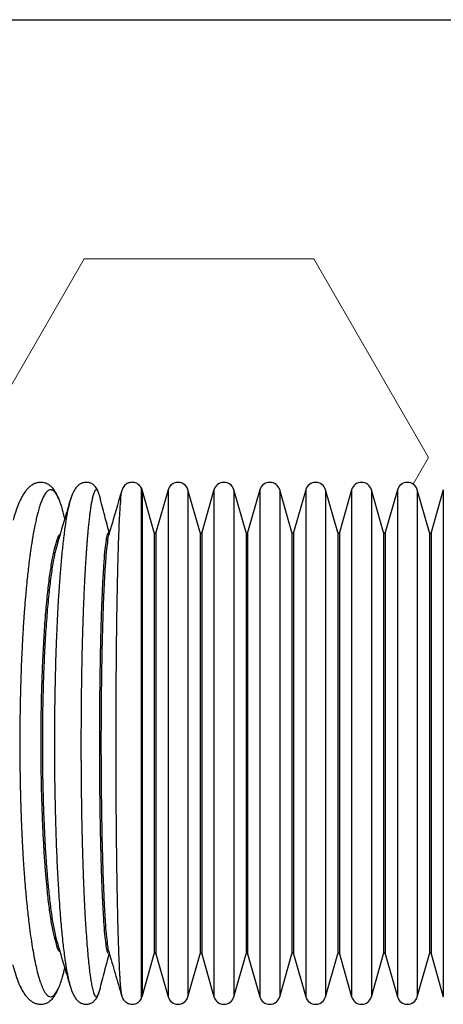
# Model space of a CAD drawing. Units: millimetres. Extents: x -47 to 322, y 10 to 200.
# Drawn here: x 134 to 136, y 102 to 106 of the extents above; entities that cross this region are included whole.
import ezdxf

# ---------------------------------------------------------------- set-up
doc = ezdxf.new("R2010")
doc.units = ezdxf.units.MM

# ---------------------------------------------------------------- blocks, each defined once
blk = doc.blocks.new('SW_HATCH_0')
at = {"color": 0, "linetype": 'Continuous', "lineweight": 18}
for p, q in [((-110.9967, 3.437), (-110.5998, 4.1244)), ((-110.5998, 4.1244), (-109.806, 4.1244)), ((-109.4092, 3.437), (-109.806, 4.1244)), ((-109.4623, 3.345), (-109.4092, 3.437))]:
    blk.add_line(p, q, dxfattribs=at)

msp = doc.modelspace()

# ---------------------------------------------------------------- linework, layer by layer
at = {"color": 7, "linetype": 'Continuous', "lineweight": 25}
for p, q in [((101.4353, 105.6985), (176.5374, 105.6985)), ((134.7803, 102.3128), (134.7803, 104.079)), ((134.825, 103.9244), (134.7828, 104.0725)), ((134.8727, 104.0725), (134.8305, 103.9244)), ((134.9835, 103.9244), (134.9414, 104.0725)), ((135.0312, 104.0725), (134.989, 103.9244)), ((135.142, 103.9244), (135.0999, 104.0725)), ((135.1897, 104.0725), (135.1475, 103.9244)), ((135.3006, 103.9244), (135.2584, 104.0725)), ((135.3482, 104.0725), (135.3061, 103.9244)), ((135.4591, 103.9244), (135.4169, 104.0725)), ((135.5068, 104.0725), (135.4646, 103.9244)), ((135.6176, 103.9244), (135.5754, 104.0725)), ((135.6653, 104.0725), (135.6231, 103.9244)), ((135.7761, 103.9244), (135.734, 104.0725)), ((135.8238, 104.0725), (135.7816, 103.9244)), ((134.7828, 102.3193), (134.825, 102.4674)), ((134.8305, 102.4674), (134.8727, 102.3193)), ((134.9414, 102.3193), (134.9835, 102.4674)), ((134.989, 102.4674), (135.0312, 102.3193)), ((135.0999, 102.3193), (135.142, 102.4674)), ((135.1475, 102.4674), (135.1897, 102.3193)), ((135.2584, 102.3193), (135.3006, 102.4674)), ((135.3061, 102.4674), (135.3482, 102.3193)), ((135.4169, 102.3193), (135.4591, 102.4674)), ((135.4646, 102.4674), (135.5068, 102.3193)), ((135.5754, 102.3193), (135.6176, 102.4674)), ((135.6231, 102.4674), (135.6653, 102.3193)), ((135.734, 102.3193), (135.7761, 102.4674)), ((135.7816, 102.4674), (135.8238, 102.3193)), ((134.5339, 102.3567), (134.5346, 102.3543))]:
    msp.add_line(p, q, dxfattribs=at)
at = {"color": 8, "linetype": 'Continuous', "lineweight": 25}
for p, q in [((134.7828, 104.0725), (134.7828, 102.3193)), ((134.8727, 104.0725), (134.8727, 102.3193)), ((134.9414, 104.0725), (134.9414, 102.3193)), ((135.0312, 104.0725), (135.0312, 102.3193)), ((135.0999, 104.0725), (135.0999, 102.3193)), ((135.1897, 104.0725), (135.1897, 102.3193)), ((135.2584, 104.0725), (135.2584, 102.3193)), ((135.3482, 104.0725), (135.3482, 102.3193)), ((135.4169, 104.0725), (135.4169, 102.3193)), ((135.5068, 104.0725), (135.5068, 102.3193)), ((135.5754, 104.0725), (135.5754, 102.3193)), ((135.6653, 104.0725), (135.6653, 102.3193)), ((135.734, 104.0725), (135.734, 102.3193)), ((135.8238, 104.0725), (135.8238, 102.3193)), ((134.825, 103.9244), (134.825, 102.4674)), ((134.8305, 103.9244), (134.8305, 102.4674)), ((134.9835, 103.9244), (134.9835, 102.4674)), ((134.989, 103.9244), (134.989, 102.4674)), ((135.142, 103.9244), (135.142, 102.4674)), ((135.1475, 103.9244), (135.1475, 102.4674)), ((135.3006, 103.9244), (135.3006, 102.4674)), ((135.3061, 103.9244), (135.3061, 102.4674)), ((135.4591, 103.9244), (135.4591, 102.4674)), ((135.4646, 103.9244), (135.4646, 102.4674)), ((135.6176, 103.9244), (135.6176, 102.4674)), ((135.6231, 103.9244), (135.6231, 102.4674)), ((135.7761, 103.9244), (135.7761, 102.4674)), ((135.7816, 103.9244), (135.7816, 102.4674))]:
    msp.add_line(p, q, dxfattribs=at)
at = {"color": 7, "linetype": 'Continuous', "lineweight": 25}
for centre, radius, start, end in [((134.7491, 104.063), 0.035, 15.7394, 27.2044), ((134.907, 104.0627), 0.0357, 15.8916, 164.1084), ((135.0655, 104.0627), 0.0357, 15.8916, 164.1084), ((135.2241, 104.0627), 0.0357, 15.8916, 164.1084), ((135.3826, 104.0627), 0.0357, 15.8916, 164.1084), ((135.5411, 104.0627), 0.0357, 15.8916, 164.1084), ((135.6996, 104.0627), 0.0357, 15.8916, 164.1084), ((134.8277, 103.9252), 0.00286, 195.9032, 344.0968), ((134.9863, 103.9252), 0.00286, 195.9032, 344.0968), ((135.1448, 103.9252), 0.00286, 195.9032, 344.0968), ((135.3033, 103.9252), 0.00285, 195.8349, 344.1651), ((135.4618, 103.9252), 0.00286, 195.9032, 344.0968), ((135.6204, 103.9252), 0.00286, 195.9032, 344.0968), ((135.7789, 103.9252), 0.00286, 195.9032, 344.0968), ((134.8277, 102.4666), 0.00286, 15.9088, 164.0912), ((134.9863, 102.4666), 0.00286, 15.9088, 164.0912), ((135.1448, 102.4666), 0.00286, 15.9088, 164.0912), ((135.3033, 102.4666), 0.00285, 15.8405, 164.1595), ((135.4618, 102.4666), 0.00286, 15.9088, 164.0912), ((135.6204, 102.4666), 0.00286, 15.9088, 164.0912), ((135.7789, 102.4666), 0.00286, 15.9088, 164.0912), ((134.907, 102.3291), 0.0357, 195.892, 344.108), ((135.0655, 102.3291), 0.0357, 195.892, 344.108), ((135.2241, 102.3291), 0.0357, 195.892, 344.108), ((135.3826, 102.3291), 0.0357, 195.892, 344.108), ((135.5411, 102.3291), 0.0357, 195.892, 344.108), ((135.6996, 102.3291), 0.0357, 195.892, 344.108)]:
    msp.add_arc(centre, radius, start, end, dxfattribs=at)
for points, knots in [([(134.5002, 104.0276), (134.5, 104.028), (134.4977, 104.0355), (134.4924, 104.0479), (134.4843, 104.064), (134.476, 104.0763), (134.4667, 104.0859), (134.4565, 104.093), (134.4454, 104.0972), (134.4334, 104.0989), (134.4219, 104.0978), (134.4118, 104.0945), (134.4045, 104.0908), (134.399, 104.0873), (134.3935, 104.0831), (134.3868, 104.0766), (134.3785, 104.0665), (134.3687, 104.0513), (134.3579, 104.0294), (134.3468, 104.0011), (134.3406, 103.9794), (134.3374, 103.968)], [0, 0, 0, 0, 0.004286, 0.085063, 0.145244, 0.199574, 0.245181, 0.288855, 0.333594, 0.372269, 0.418624, 0.457762, 0.487096, 0.50645, 0.528921, 0.561612, 0.6074, 0.67053, 0.756459, 0.871609, 1, 1, 1, 1]), ([(134.6316, 104.0642), (134.6315, 104.0646), (134.6299, 104.0701), (134.6248, 104.0791), (134.6162, 104.0894), (134.6064, 104.0955), (134.595, 104.0988), (134.5831, 104.0984), (134.5732, 104.0952), (134.5666, 104.0914), (134.5615, 104.0876), (134.5564, 104.0826), (134.5493, 104.0733), (134.5405, 104.0564), (134.5358, 104.0412), (134.533, 104.032)], [0, 0, 0, 0, 0.006615, 0.114979, 0.199227, 0.270439, 0.339888, 0.430619, 0.501683, 0.543742, 0.580388, 0.626441, 0.685517, 0.81025, 1, 1, 1, 1]), ([(134.7125, 104.0702), (134.7059, 104.0478), (134.6909, 103.9964), (134.6759, 103.9451), (134.6674, 103.9162)], [0, 0, 0, 0, 0.43708, 1, 1, 1, 1]), ([(134.7805, 104.0785), (134.7781, 104.0824), (134.7736, 104.0893), (134.7641, 104.0953), (134.757, 104.0976), (134.7522, 104.0983), (134.7475, 104.0986), (134.7402, 104.0979), (134.7298, 104.0939), (134.7183, 104.0843), (134.7142, 104.074), (134.7119, 104.0683)], [0, 0, 0, 0, 0.149564, 0.270657, 0.363087, 0.398545, 0.430904, 0.518403, 0.639049, 0.797538, 1, 1, 1, 1]), ([(134.5349, 104.0386), (134.5281, 104.0157), (134.5126, 103.9636), (134.4973, 103.9113), (134.4887, 103.8821)], [0, 0, 0, 0, 0.439681, 1, 1, 1, 1]), ([(134.6695, 103.9232), (134.6642, 103.943), (134.653, 103.9851), (134.6421, 104.0273), (134.6364, 104.0496)], [0, 0, 0, 0, 0.471461, 1, 1, 1, 1]), ([(134.4994, 103.9186), (134.499, 103.9184), (134.4925, 103.9143), (134.4876, 103.894), (134.4772, 103.8645), (134.4693, 103.8215), (134.4613, 103.7696), (134.4542, 103.7078), (134.4478, 103.6373), (134.4424, 103.5587), (134.438, 103.4739), (134.4349, 103.3843), (134.433, 103.2914), (134.4323, 103.1968), (134.4329, 103.1022), (134.4348, 103.009), (134.4377, 102.926), (134.4413, 102.8537), (134.4449, 102.7946), (134.449, 102.741), (134.4538, 102.688), (134.4597, 102.6344), (134.4673, 102.5823), (134.4749, 102.5381), (134.4849, 102.505), (134.4901, 102.4831), (134.4969, 102.4766), (134.4977, 102.4759)], [0, 0, 0, 0, 0.000944, 0.01583, 0.038287, 0.06804, 0.104486, 0.146875, 0.196073, 0.250443, 0.309068, 0.370975, 0.435128, 0.500445, 0.565822, 0.63015, 0.692331, 0.736918, 0.779272, 0.814353, 0.84769, 0.88886, 0.925385, 0.956288, 0.980661, 0.997798, 1, 1, 1, 1]), ([(134.6665, 103.9244), (134.665, 103.9223), (134.6596, 103.9148), (134.6581, 103.8943), (134.6534, 103.8638), (134.6504, 103.8215), (134.647, 103.7695), (134.6441, 103.7077), (134.6414, 103.6372), (134.6392, 103.5586), (134.6374, 103.4738), (134.6361, 103.3842), (134.6353, 103.2914), (134.6351, 103.1968), (134.6353, 103.1021), (134.6361, 103.009), (134.6373, 102.926), (134.6388, 102.8537), (134.6403, 102.7946), (134.642, 102.7409), (134.644, 102.688), (134.6464, 102.6345), (134.6495, 102.5824), (134.6526, 102.5386), (134.6568, 102.505), (134.6589, 102.4826), (134.6632, 102.4728), (134.6644, 102.4701)], [0, 0, 0, 0, 0.005326, 0.018841, 0.040474, 0.069675, 0.105738, 0.147863, 0.196799, 0.250994, 0.309483, 0.371279, 0.435336, 0.500564, 0.565849, 0.630072, 0.69213, 0.736606, 0.778828, 0.813873, 0.847001, 0.887854, 0.923989, 0.954385, 0.978042, 0.994033, 1, 1, 1, 1]), ([(134.668, 103.9182), (134.6679, 103.9181), (134.6643, 103.9124), (134.6641, 103.8942), (134.6588, 103.8639), (134.656, 103.8214), (134.6525, 103.7695), (134.6497, 103.7077), (134.647, 103.6372), (134.6448, 103.5586), (134.643, 103.4738), (134.6417, 103.3842), (134.6409, 103.2914), (134.6406, 103.1968), (134.6409, 103.1021), (134.6417, 103.009), (134.6429, 102.926), (134.6443, 102.8537), (134.6459, 102.7946), (134.6475, 102.7409), (134.6495, 102.688), (134.6519, 102.6345), (134.6551, 102.5824), (134.658, 102.5386), (134.6625, 102.505), (134.6639, 102.4845), (134.6673, 102.4766), (134.6676, 102.4757)], [0, 0, 0, 0, 0.000238, 0.013879, 0.035716, 0.065189, 0.101588, 0.144102, 0.193495, 0.248196, 0.307232, 0.369605, 0.434261, 0.500098, 0.565993, 0.630816, 0.693454, 0.738346, 0.780962, 0.816335, 0.849773, 0.891008, 0.927481, 0.95816, 0.982036, 0.998174, 1, 1, 1, 1]), ([(134.6685, 103.9229), (134.6681, 103.9234), (134.6676, 103.9241), (134.6668, 103.9244), (134.6666, 103.9244), (134.6665, 103.9244), (134.6665, 103.9244)], [0, 0, 0, 0, 0.764798, 0.923693, 0.971144, 1, 1, 1, 1]), ([(134.4888, 103.8817), (134.4873, 103.8769), (134.4815, 103.8583), (134.4749, 103.8216), (134.4668, 103.7696), (134.4597, 103.7078), (134.4533, 103.6373), (134.4479, 103.5587), (134.4436, 103.4739), (134.4404, 103.3843), (134.4385, 103.2914), (134.4379, 103.1968), (134.4385, 103.1022), (134.4404, 103.009), (134.4433, 102.926), (134.4468, 102.8537), (134.4505, 102.7946), (134.4546, 102.741), (134.4593, 102.688), (134.4654, 102.6344), (134.4725, 102.5821), (134.4813, 102.5386), (134.4866, 102.5117), (134.4914, 102.5005), (134.4915, 102.5002)], [0, 0, 0, 0, 0.010893, 0.042099, 0.080324, 0.124778, 0.176379, 0.233403, 0.294891, 0.359821, 0.427106, 0.495614, 0.564183, 0.631652, 0.69687, 0.743635, 0.788057, 0.824851, 0.859815, 0.902996, 0.941303, 0.973714, 0.999275, 1, 1, 1, 1]), ([(134.4887, 102.5097), (134.4973, 102.4804), (134.5126, 102.4282), (134.5281, 102.3761), (134.5349, 102.3532)], [0, 0, 0, 0, 0.560311, 1, 1, 1, 1]), ([(134.6364, 102.3422), (134.6421, 102.3645), (134.653, 102.4067), (134.6642, 102.4488), (134.6695, 102.4686)], [0, 0, 0, 0, 0.528488, 1, 1, 1, 1]), ([(134.6674, 102.4756), (134.6748, 102.4505), (134.6898, 102.3991), (134.7048, 102.3478), (134.7125, 102.3216)], [0, 0, 0, 0, 0.489685, 1, 1, 1, 1]), ([(134.3356, 102.4297), (134.3368, 102.4256), (134.3413, 102.411), (134.3485, 102.3854), (134.3601, 102.3569), (134.3723, 102.3339), (134.3834, 102.3188), (134.3933, 102.3088), (134.4024, 102.302), (134.4119, 102.2971), (134.4231, 102.2937), (134.4369, 102.2928), (134.4504, 102.2959), (134.4595, 102.3009), (134.465, 102.3049), (134.4696, 102.3089), (134.4755, 102.3154), (134.4826, 102.3254), (134.4887, 102.3364), (134.492, 102.3444), (134.4932, 102.3474)], [0, 0, 0, 0, 0.0490154, 0.1724667, 0.3012851, 0.3963571, 0.466622, 0.513045, 0.5550783, 0.5942317, 0.633938, 0.6863786, 0.749351, 0.7877628, 0.8033459, 0.8256248, 0.8575099, 0.9021645, 0.9641498, 1, 1, 1, 1]), ([(134.5341, 102.3568), (134.5366, 102.3486), (134.5409, 102.3344), (134.5493, 102.3185), (134.5564, 102.3092), (134.5615, 102.3042), (134.5666, 102.3004), (134.5732, 102.2966), (134.5831, 102.2934), (134.595, 102.293), (134.6064, 102.2962), (134.6162, 102.3024), (134.625, 102.3127), (134.6322, 102.3271), (134.6352, 102.3385), (134.6368, 102.3446)], [0, 0, 0, 0, 0.153773, 0.267593, 0.32151, 0.363538, 0.396977, 0.435352, 0.500187, 0.582923, 0.646326, 0.711307, 0.788231, 0.887124, 1, 1, 1, 1]), ([(134.7119, 102.3235), (134.7138, 102.3184), (134.7172, 102.3095), (134.7261, 102.3006), (134.7331, 102.2966), (134.7378, 102.2949), (134.7423, 102.2938), (134.7494, 102.293), (134.7599, 102.2945), (134.7693, 102.2995), (134.7764, 102.3062), (134.7791, 102.3108), (134.7805, 102.3133)], [0, 0, 0, 0, 0.177884, 0.311211, 0.407796, 0.443913, 0.476362, 0.562643, 0.678479, 0.82405, 0.908224, 1, 1, 1, 1])]:
    msp.add_open_spline(points, degree=3, knots=knots, dxfattribs=at)
at = {"color": 8, "linetype": 'Continuous', "lineweight": 25}
for points, knots in [([(134.4666, 104.0725), (134.4665, 104.0725), (134.4662, 104.0725), (134.4653, 104.0725), (134.4624, 104.0721), (134.4579, 104.0699), (134.4531, 104.0658), (134.4488, 104.0605), (134.4448, 104.0543), (134.4414, 104.0478), (134.4384, 104.0414), (134.4358, 104.0353), (134.4333, 104.0287), (134.4308, 104.0215), (134.4282, 104.0138), (134.4258, 104.0056), (134.4228, 103.9951), (134.4191, 103.9808), (134.4151, 103.9635), (134.4114, 103.9458), (134.4082, 103.9294), (134.4055, 103.9142), (134.4029, 103.8988), (134.4005, 103.8832), (134.3981, 103.8669), (134.3957, 103.8502), (134.3935, 103.8332), (134.3913, 103.816), (134.389, 103.7962), (134.3862, 103.7712), (134.3832, 103.7419), (134.3806, 103.7135), (134.3785, 103.6881), (134.3766, 103.6652), (134.3749, 103.6422), (134.3734, 103.6198), (134.3719, 103.5975), (134.3706, 103.5753), (134.3694, 103.5533), (134.3679, 103.5258), (134.3665, 103.4954), (134.3652, 103.4648), (134.3643, 103.44), (134.3636, 103.4185), (134.363, 103.3986), (134.3625, 103.381), (134.3622, 103.3666), (134.3619, 103.3545), (134.3616, 103.3408), (134.3613, 103.3238), (134.3609, 103.3032), (134.3606, 103.2818), (134.3604, 103.2604), (134.3602, 103.2389), (134.3602, 103.2174), (134.3601, 103.1959), (134.3601, 103.1696), (134.3603, 103.1455), (134.3605, 103.1229), (134.3607, 103.1063), (134.3609, 103.0881), (134.3613, 103.0683), (134.3617, 103.0471), (134.3621, 103.028), (134.3625, 103.0114), (134.3629, 102.9979), (134.3633, 102.984), (134.3637, 102.97), (134.3642, 102.9558), (134.3649, 102.9358), (134.3658, 102.9126), (134.3669, 102.8887), (134.3676, 102.8734), (134.368, 102.8648), (134.3685, 102.8545), (134.3695, 102.8359), (134.3712, 102.8065), (134.3732, 102.7744), (134.3753, 102.7439), (134.3773, 102.7185), (134.3794, 102.693), (134.3819, 102.6645), (134.3849, 102.6336), (134.3881, 102.6036), (134.3931, 102.5598), (134.4007, 102.5042), (134.412, 102.4407), (134.4222, 102.3974), (134.4299, 102.3725), (134.434, 102.3613), (134.4377, 102.352), (134.4419, 102.3428), (134.4468, 102.3341), (134.4524, 102.3266), (134.4588, 102.321), (134.4679, 102.3181), (134.4792, 102.3238), (134.4873, 102.3355), (134.4949, 102.3501), (134.5017, 102.3677), (134.509, 102.3908), (134.5132, 102.4085), (134.5155, 102.4185)], [0, 0, 0, 0, 0.000054, 0.000443, 0.001511, 0.004684, 0.008071, 0.011389, 0.015298, 0.019724, 0.022938, 0.026406, 0.030128, 0.034107, 0.038342, 0.042834, 0.047647, 0.055453, 0.066062, 0.075644, 0.083871, 0.092283, 0.100008, 0.108385, 0.117153, 0.1259, 0.134925, 0.144222, 0.153161, 0.166323, 0.183738, 0.199522, 0.211153, 0.223878, 0.235661, 0.247425, 0.259149, 0.270813, 0.282399, 0.293889, 0.31419, 0.330298, 0.342021, 0.353293, 0.364116, 0.373329, 0.380905, 0.386825, 0.392361, 0.402428, 0.413611, 0.424826, 0.436068, 0.44733, 0.458605, 0.469887, 0.481178, 0.499966, 0.507884, 0.516622, 0.526172, 0.536524, 0.547667, 0.559583, 0.566593, 0.573723, 0.580969, 0.588327, 0.595795, 0.603367, 0.61983, 0.632338, 0.640996, 0.643908, 0.645886, 0.65713, 0.673212, 0.692236, 0.707843, 0.721257, 0.732354, 0.748077, 0.766174, 0.781264, 0.795551, 0.835578, 0.869534, 0.896927, 0.905439, 0.910592, 0.91574, 0.921131, 0.92646, 0.931423, 0.935805, 0.939717, 0.945622, 0.954173, 0.961875, 0.97151, 0.983792, 1, 1, 1, 1]), ([(134.5156, 103.9737), (134.5151, 103.976), (134.5138, 103.9817), (134.5116, 103.9901), (134.5094, 103.9985), (134.5076, 104.0048), (134.5058, 104.0108), (134.5035, 104.0182), (134.5003, 104.0276), (134.4968, 104.0366), (134.4935, 104.044), (134.4906, 104.0501), (134.4879, 104.0548), (134.4856, 104.0583), (134.4839, 104.0608), (134.4822, 104.063), (134.4805, 104.065), (134.4788, 104.0668), (134.4763, 104.0689), (134.4733, 104.071), (134.4699, 104.0722), (134.4679, 104.0725), (134.4669, 104.0725), (134.4667, 104.0725), (134.4666, 104.0725)], [0, 0, 0, 0, 0.062252, 0.152217, 0.227267, 0.288861, 0.322335, 0.392464, 0.490278, 0.582376, 0.643833, 0.702454, 0.757704, 0.785823, 0.812075, 0.836582, 0.859363, 0.880559, 0.900291, 0.945162, 0.97455, 0.992406, 0.99745, 1, 1, 1, 1]), ([(134.6244, 104.0725), (134.6244, 104.0725), (134.6242, 104.0725), (134.6238, 104.0725), (134.6221, 104.072), (134.6198, 104.0695), (134.6176, 104.0655), (134.6155, 104.0604), (134.6136, 104.0542), (134.6119, 104.0477), (134.6104, 104.0413), (134.6091, 104.0353), (134.6079, 104.0286), (134.6066, 104.0215), (134.6054, 104.0138), (134.6041, 104.0056), (134.6027, 103.9951), (134.6008, 103.9808), (134.5988, 103.9635), (134.597, 103.9458), (134.5954, 103.9294), (134.5941, 103.9142), (134.5928, 103.8988), (134.5916, 103.8832), (134.5904, 103.8669), (134.5892, 103.8502), (134.5881, 103.8332), (134.587, 103.816), (134.5859, 103.7962), (134.5845, 103.7712), (134.583, 103.7419), (134.5817, 103.7135), (134.5806, 103.6881), (134.5797, 103.6652), (134.5789, 103.6422), (134.5781, 103.6198), (134.5774, 103.5975), (134.5767, 103.5753), (134.5761, 103.5533), (134.5754, 103.5258), (134.5747, 103.4954), (134.5741, 103.4648), (134.5736, 103.44), (134.5732, 103.4185), (134.573, 103.3986), (134.5727, 103.381), (134.5725, 103.3666), (134.5724, 103.3545), (134.5723, 103.3408), (134.5721, 103.3238), (134.5719, 103.3032), (134.5718, 103.2818), (134.5717, 103.2604), (134.5716, 103.2389), (134.5715, 103.2174), (134.5715, 103.1959), (134.5715, 103.1696), (134.5716, 103.1455), (134.5717, 103.1229), (134.5718, 103.1063), (134.5719, 103.0881), (134.5721, 103.0683), (134.5723, 103.0471), (134.5725, 103.028), (134.5727, 103.0114), (134.5729, 102.9979), (134.5731, 102.984), (134.5733, 102.97), (134.5735, 102.9558), (134.5739, 102.9358), (134.5743, 102.9126), (134.5749, 102.8887), (134.5752, 102.8734), (134.5754, 102.8648), (134.5757, 102.8545), (134.5762, 102.8359), (134.577, 102.8065), (134.578, 102.7744), (134.5791, 102.7439), (134.58, 102.7185), (134.5811, 102.693), (134.5823, 102.6646), (134.5838, 102.6336), (134.5854, 102.6036), (134.5879, 102.5598), (134.5917, 102.5043), (134.5973, 102.441), (134.6023, 102.3977), (134.6062, 102.3726), (134.6082, 102.3613), (134.61, 102.3521), (134.6121, 102.343), (134.6145, 102.3344), (134.6173, 102.3271), (134.6199, 102.3216), (134.6253, 102.3178), (134.6318, 102.3259), (134.6342, 102.3341), (134.636, 102.341), (134.6366, 102.3434)], [0, 0, 0, 0, 0.000027, 0.000232, 0.000817, 0.002862, 0.00556, 0.008495, 0.012155, 0.016448, 0.019627, 0.023097, 0.026858, 0.030908, 0.035245, 0.03987, 0.044844, 0.052947, 0.064012, 0.074041, 0.082674, 0.091515, 0.099647, 0.108475, 0.117725, 0.126961, 0.136499, 0.14633, 0.155789, 0.169725, 0.188178, 0.204914, 0.217251, 0.230755, 0.243262, 0.255753, 0.268204, 0.280594, 0.292903, 0.305111, 0.326688, 0.343811, 0.356274, 0.368258, 0.379766, 0.389563, 0.397619, 0.403915, 0.409803, 0.42051, 0.432403, 0.444332, 0.45629, 0.468268, 0.480261, 0.492261, 0.504271, 0.524255, 0.532677, 0.541971, 0.552128, 0.56314, 0.57499, 0.587663, 0.595117, 0.602699, 0.610404, 0.618228, 0.626168, 0.634218, 0.651719, 0.665014, 0.674215, 0.67731, 0.679413, 0.69136, 0.708445, 0.72865, 0.74522, 0.759457, 0.771232, 0.787907, 0.807089, 0.823071, 0.838192, 0.880466, 0.916146, 0.94465, 0.953391, 0.958632, 0.963813, 0.969145, 0.974254, 0.978731, 0.982178, 0.984462, 0.988192, 0.99579, 1, 1, 1, 1]), ([(134.6366, 104.0487), (134.6365, 104.0492), (134.6359, 104.0515), (134.635, 104.0548), (134.6339, 104.0583), (134.633, 104.0608), (134.6322, 104.063), (134.6313, 104.065), (134.6305, 104.0667), (134.6293, 104.0688), (134.6279, 104.0708), (134.6261, 104.0721), (134.6251, 104.0725), (134.6246, 104.0725), (134.6244, 104.0725), (134.6244, 104.0725)], [0, 0, 0, 0, 0.0533254, 0.2595867, 0.3623178, 0.4563235, 0.5419164, 0.6193458, 0.6886803, 0.7505656, 0.8770503, 0.9465148, 0.984288, 0.9948573, 1, 1, 1, 1]), ([(134.5347, 104.0368), (134.5317, 104.0258), (134.5253, 104.002), (134.5188, 103.9627), (134.5125, 103.918), (134.5069, 103.8683), (134.5027, 103.8245), (134.4997, 103.7877), (134.4974, 103.757), (134.4952, 103.7257), (134.4933, 103.6953), (134.4918, 103.6697), (134.4906, 103.6464), (134.4894, 103.6226), (134.4882, 103.5966), (134.4871, 103.571), (134.4862, 103.5493), (134.4856, 103.5336), (134.485, 103.5168), (134.4842, 103.4921), (134.4833, 103.4596), (134.4824, 103.4257), (134.4818, 103.3956), (134.4812, 103.3665), (134.4808, 103.3394), (134.4804, 103.3138), (134.4802, 103.2904), (134.48, 103.2668), (134.4799, 103.2432), (134.4798, 103.2196), (134.4798, 103.1832), (134.4799, 103.1361), (134.4804, 103.08), (134.4811, 103.0297), (134.482, 102.985), (134.4829, 102.9461), (134.4838, 102.9127), (134.4847, 102.8848), (134.4858, 102.8537), (134.4872, 102.8175), (134.4891, 102.7742), (134.4912, 102.7333), (134.4935, 102.6929), (134.4961, 102.6519), (134.499, 102.6123), (134.502, 102.5756), (134.5049, 102.5439), (134.5081, 102.5135), (134.5113, 102.4852), (134.514, 102.4634), (134.5163, 102.4471), (134.518, 102.4354), (134.5199, 102.4233), (134.5218, 102.4118), (134.5236, 102.4016), (134.5253, 102.3933), (134.5265, 102.387), (134.528, 102.3803), (134.53, 102.3713), (134.5321, 102.3628), (134.5337, 102.3575), (134.5339, 102.3567)], [0, 0, 0, 0, 0.020223, 0.043741, 0.070797, 0.100664, 0.132645, 0.149046, 0.166395, 0.187255, 0.205025, 0.220528, 0.232769, 0.246543, 0.262951, 0.279146, 0.292068, 0.301576, 0.307096, 0.322004, 0.345541, 0.364946, 0.38232, 0.39912, 0.416697, 0.430577, 0.444507, 0.458477, 0.472478, 0.486499, 0.50053, 0.537108, 0.570368, 0.600233, 0.626689, 0.649769, 0.669538, 0.686079, 0.699483, 0.724871, 0.750594, 0.776489, 0.7977, 0.822651, 0.849488, 0.868415, 0.888136, 0.906065, 0.922833, 0.938744, 0.945097, 0.952138, 0.959741, 0.966939, 0.972987, 0.978004, 0.982095, 0.984398, 0.990253, 0.998476, 1, 1, 1, 1]), ([(134.7122, 104.0675), (134.7118, 104.0667), (134.7087, 104.0589), (134.7086, 104.0369), (134.705, 104.0038), (134.7033, 103.9626), (134.7013, 103.9179), (134.6997, 103.8682), (134.6985, 103.8245), (134.6976, 103.7877), (134.6969, 103.757), (134.6963, 103.7256), (134.6957, 103.6953), (134.6953, 103.6697), (134.6949, 103.6464), (134.6945, 103.6226), (134.6942, 103.5966), (134.6938, 103.571), (134.6936, 103.5493), (134.6934, 103.5336), (134.6933, 103.5168), (134.693, 103.4921), (134.6927, 103.4596), (134.6925, 103.4257), (134.6923, 103.3956), (134.6921, 103.3665), (134.692, 103.3394), (134.6919, 103.3138), (134.6918, 103.2904), (134.6918, 103.2668), (134.6917, 103.2432), (134.6917, 103.2196), (134.6917, 103.1832), (134.6917, 103.1361), (134.6919, 103.08), (134.6921, 103.0297), (134.6924, 102.985), (134.6926, 102.9461), (134.6929, 102.9127), (134.6932, 102.8848), (134.6935, 102.8537), (134.6939, 102.8175), (134.6945, 102.7742), (134.6951, 102.7333), (134.6957, 102.6929), (134.6965, 102.6519), (134.6974, 102.6123), (134.6983, 102.5756), (134.6991, 102.5439), (134.7001, 102.5135), (134.701, 102.4852), (134.7018, 102.4635), (134.7025, 102.4471), (134.703, 102.4355), (134.7035, 102.4233), (134.7041, 102.4118), (134.7046, 102.4017), (134.7051, 102.3933), (134.7055, 102.387), (134.7059, 102.3803), (134.7065, 102.3713), (134.7073, 102.3606), (134.7082, 102.3507), (134.7089, 102.343), (134.7097, 102.3366), (134.7106, 102.3298), (134.7116, 102.3254), (134.7123, 102.3228)], [0, 0, 0, 0, 0.001539, 0.014455, 0.036818, 0.059212, 0.085112, 0.113787, 0.144543, 0.160335, 0.177048, 0.197154, 0.214287, 0.229239, 0.241046, 0.254335, 0.270169, 0.285799, 0.298271, 0.307449, 0.312778, 0.32717, 0.349896, 0.368635, 0.385412, 0.401637, 0.418613, 0.432018, 0.445473, 0.458967, 0.47249, 0.486033, 0.499585, 0.534915, 0.567039, 0.595882, 0.621431, 0.643719, 0.662808, 0.678779, 0.69172, 0.716226, 0.741049, 0.766032, 0.78649, 0.810545, 0.836404, 0.854628, 0.873605, 0.89084, 0.906941, 0.922196, 0.92828, 0.935015, 0.942279, 0.949144, 0.954901, 0.959668, 0.963547, 0.965726, 0.971253, 0.97897, 0.984106, 0.98837, 0.992222, 0.995327, 1, 1, 1, 1])]:
    msp.add_open_spline(points, degree=3, knots=knots, dxfattribs=at)

# ---------------------------------------------------------------- block references
at = {"color": 7, "linetype": 'Continuous', "lineweight": 18}
msp.add_blockref('SW_HATCH_0', (245.1824, 100.7469), dxfattribs=at)

doc.saveas('drawing.dxf')
